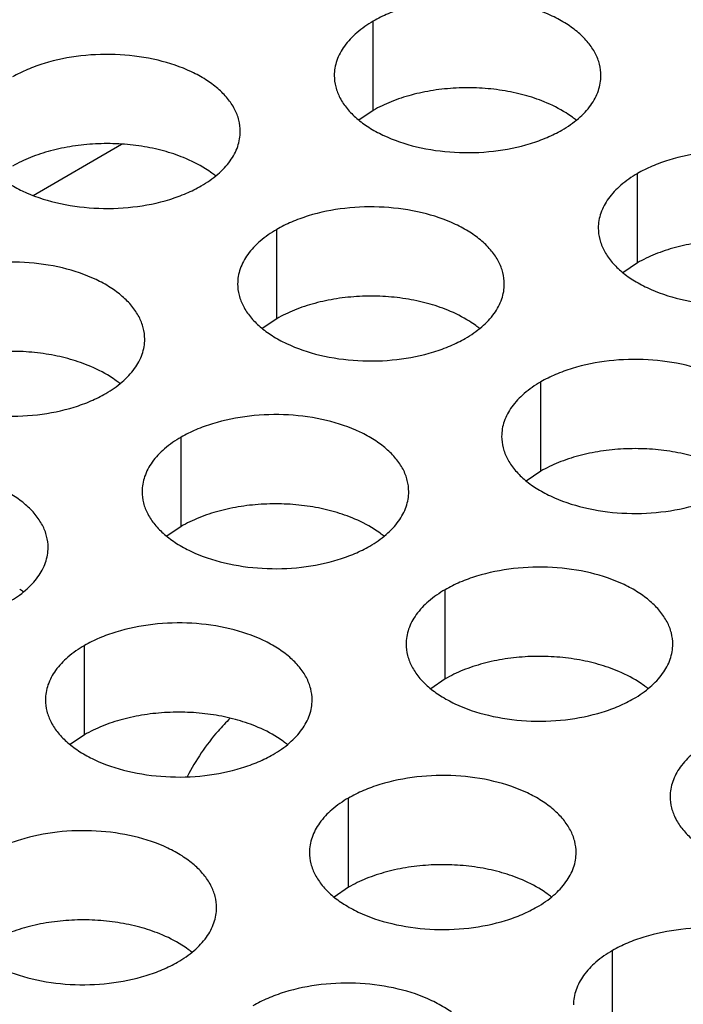
# Model space of a CAD drawing. Units: inches. Extents: x 0 to 34, y 0 to 22.
# Drawn here: x 21.7 to 21.9, y 19.4 to 19.7 of the extents above; entities that cross this region are included whole.
import ezdxf

# ---------------------------------------------------------------- set-up
doc = ezdxf.new("R2010")
doc.units = ezdxf.units.IN
doc.header["$LTSCALE"] = 1.87
doc.header["$MEASUREMENT"] = 0
doc.layers.get('0').update_dxf_attribs({"linetype": 'CONTINUOUS'})

msp = doc.modelspace()

# ---------------------------------------------------------------- linework, layer by layer
at = {"color": 7, "linetype": 'CONTINUOUS'}
for p, q in [((21.7831313083, 19.6401135437), (21.7831313083, 19.6597096017)), ((21.7831313083, 19.6401135437), (21.7799716886, 19.63795309)), ((21.7083715143, 19.6214531809), (21.7278168289, 19.6326798715)), ((21.841136403, 19.6066250443), (21.841136403, 19.6262211023)), ((21.7619003884, 19.5943671613), (21.7619003884, 19.6139632193)), ((21.841136403, 19.6066250443), (21.8379767832, 19.6044645906)), ((21.7619003884, 19.5943671613), (21.7587407687, 19.5922067076)), ((21.8199054831, 19.5608786619), (21.8199054831, 19.5804747199)), ((21.740904434, 19.5487564355), (21.740904434, 19.5683524935)), ((21.8199054831, 19.5608786619), (21.8167458633, 19.5587182082)), ((21.740904434, 19.5487564355), (21.7377448143, 19.5465959818)), ((21.7989095287, 19.5152679361), (21.7989095287, 19.5348639941)), ((21.7196735141, 19.5030100531), (21.7196735141, 19.5226061111)), ((21.7989095287, 19.5152679361), (21.795749909, 19.5131074824)), ((21.7196735141, 19.5030100531), (21.7165138944, 19.5008495994)), ((21.7776786088, 19.4695215537), (21.7776786088, 19.4891176117)), ((21.7776786088, 19.4695215537), (21.7745189891, 19.4673611)), ((21.8356837034, 19.4360330543), (21.8356837034, 19.4556291123))]:
    msp.add_line(p, q, dxfattribs=at)
for centre, start, end in [((21.8140528378, 19.6211121201), 50.9666495635, 53.6816232297), ((21.7348168233, 19.6088542371), 50.9666495625, 53.6816232312), ((21.7928219179, 19.5753657377), 50.9666495626, 53.6816232308), ((21.7138208689, 19.5632435112), 50.9666495642, 53.6816232294), ((21.7718259636, 19.5297550119), 50.9666495625, 53.6816232312), ((21.692589949, 19.5174971288), 50.9666495635, 53.6816232299), ((21.8298310582, 19.4962665125), 50.9666495641, 53.6816232302), ((21.7505950437, 19.4840086295), 50.9666495626, 53.6816232307), ((21.8086001383, 19.4505201301), 50.9666495641, 53.6816232298), ((21.7295990893, 19.4383979037), 50.9666495626, 53.6816232309)]:
    msp.add_arc(centre, 0.0216928217, start, end, dxfattribs=at)
at = {"color": 3, "linetype": 'CONTINUOUS'}
for points, knots in [([(21.8331434314, 19.6477419048), (21.8331435406, 19.6485759585), (21.8329220819, 19.6502856141), (21.831944582, 19.652755968), (21.8303524716, 19.6550956366), (21.8281986178, 19.6572637848), (21.8255260915, 19.6592159995), (21.8212223793, 19.6615582692), (21.8149140025, 19.6636651692), (21.8066822053, 19.6648215034), (21.7982180697, 19.6645899098), (21.7913948513, 19.6632251479), (21.7864386336, 19.6614264567), (21.7841821351, 19.6603162932), (21.7831313083, 19.6597096017)], [0, 0, 0, 0, 0.0428374001, 0.0874372909, 0.1352559086, 0.1871865649, 0.2436595076, 0.3046400314, 0.4382554805, 0.5825419549, 0.7296026851, 0.8712064818, 0.9376797888, 1, 1, 1, 1]), ([(21.7831313083, 19.6597096017), (21.7818479298, 19.6589686472), (21.7795186523, 19.6573603472), (21.7767281862, 19.6544391315), (21.7752324516, 19.6516796955), (21.7746477421, 19.6494322465), (21.7745514683, 19.648311093), (21.7745513957, 19.6477569419)], [0, 0, 0, 0, 0.289150272, 0.5486713595, 0.7817077279, 0.891874446, 1, 1, 1, 1]), ([(21.7539074168, 19.6354840218), (21.753907526, 19.6363180755), (21.7536860674, 19.6380277311), (21.7527085675, 19.640498085), (21.7511164571, 19.6428377536), (21.7489626032, 19.6450059018), (21.7462900769, 19.6469581165), (21.7419863647, 19.6493003862), (21.735677988, 19.6514072862), (21.7274461908, 19.6525636204), (21.7189820552, 19.6523320268), (21.7121588367, 19.6509672649), (21.707202619, 19.6491685737), (21.7049461205, 19.6480584102), (21.7038952938, 19.6474517187)], [0, 0, 0, 0, 0.0428374001, 0.0874372909, 0.1352559086, 0.1871865649, 0.2436595076, 0.3046400314, 0.4382554805, 0.5825419549, 0.7296026851, 0.8712064818, 0.9376797888, 1, 1, 1, 1]), ([(21.7745513957, 19.6477569419), (21.7745512865, 19.6469228882), (21.7747727452, 19.6452132326), (21.7757502451, 19.6427428787), (21.7773423555, 19.6404032102), (21.7794962093, 19.6382350619), (21.7821687356, 19.6362828472), (21.7864724478, 19.6339405775), (21.7927808246, 19.6318336775), (21.8010126218, 19.6306773434), (21.8094767574, 19.630908937), (21.8162999758, 19.6322736989), (21.8212561935, 19.63407239), (21.8235126921, 19.6351825535), (21.8245635188, 19.635789245)], [0, 0, 0, 0, 0.0428374001, 0.0874372909, 0.1352559086, 0.1871865649, 0.2436595076, 0.3046400314, 0.4382554805, 0.5825419549, 0.7296026851, 0.8712064818, 0.9376797888, 1, 1, 1, 1]), ([(21.8245635188, 19.635789245), (21.8258468973, 19.6365301995), (21.8281761748, 19.6381384996), (21.8309666409, 19.6410597152), (21.8324623755, 19.6438191512), (21.833047085, 19.6460666002), (21.8331433588, 19.6471877537), (21.8331434314, 19.6477419048)], [0, 0, 0, 0, 0.289150272, 0.5486713595, 0.7817077279, 0.891874446, 1, 1, 1, 1]), ([(21.6953153812, 19.6354990589), (21.695315272, 19.6346650052), (21.6955367307, 19.6329553496), (21.6965142305, 19.6304849957), (21.6981063409, 19.6281453271), (21.7002601948, 19.6259771789), (21.7029327211, 19.6240249642), (21.7072364333, 19.6216826945), (21.71354481, 19.6195757945), (21.7217766073, 19.6184194604), (21.7302407428, 19.6186510539), (21.7370639613, 19.6200158159), (21.742020179, 19.621814507), (21.7442766775, 19.6229246705), (21.7453275042, 19.623531362)], [0, 0, 0, 0, 0.0428374001, 0.0874372909, 0.1352559086, 0.1871865649, 0.2436595076, 0.3046400314, 0.4382554805, 0.5825419549, 0.7296026851, 0.8712064818, 0.9376797888, 1, 1, 1, 1]), ([(21.7453275042, 19.623531362), (21.7466108828, 19.6242723165), (21.7489401602, 19.6258806166), (21.7517306264, 19.6288018322), (21.753226361, 19.6315612682), (21.7538110705, 19.6338087172), (21.7539073443, 19.6349298707), (21.7539074168, 19.6354840218)], [0, 0, 0, 0, 0.289150272, 0.5486713595, 0.7817077279, 0.891874446, 1, 1, 1, 1]), ([(21.891148526, 19.6142534054), (21.8911486352, 19.6150874591), (21.8909271765, 19.6167971147), (21.8899496767, 19.6192674686), (21.8883575663, 19.6216071372), (21.8862037124, 19.6237752854), (21.8835311861, 19.6257275001), (21.8792274739, 19.6280697698), (21.8729190972, 19.6301766698), (21.8646872999, 19.631333004), (21.8562231644, 19.6311014104), (21.8493999459, 19.6297366485), (21.8444437282, 19.6279379573), (21.8421872297, 19.6268277938), (21.841136403, 19.6262211023)], [0, 0, 0, 0, 0.0428374001, 0.0874372909, 0.1352559086, 0.1871865649, 0.2436595076, 0.3046400314, 0.4382554805, 0.5825419549, 0.7296026851, 0.8712064818, 0.9376797888, 1, 1, 1, 1]), ([(21.841136403, 19.6262211023), (21.8398530244, 19.6254801478), (21.837523747, 19.6238718478), (21.8347332808, 19.6209506321), (21.8332375462, 19.6181911961), (21.8326528367, 19.6159437471), (21.8325565629, 19.6148225936), (21.8325564904, 19.6142684425)], [0, 0, 0, 0, 0.289150272, 0.5486713595, 0.7817077279, 0.891874446, 1, 1, 1, 1]), ([(21.8119125115, 19.6019955224), (21.8119126207, 19.6028295761), (21.811691162, 19.6045392317), (21.8107136621, 19.6070095856), (21.8091215517, 19.6093492542), (21.8069676979, 19.6115174024), (21.8042951716, 19.6134696171), (21.7999914594, 19.6158118868), (21.7936830826, 19.6179187868), (21.7854512854, 19.619075121), (21.7769871498, 19.6188435274), (21.7701639314, 19.6174787655), (21.7652077137, 19.6156800743), (21.7629512152, 19.6145699108), (21.7619003884, 19.6139632193)], [0, 0, 0, 0, 0.0428374001, 0.0874372909, 0.1352559086, 0.1871865649, 0.2436595076, 0.3046400314, 0.4382554805, 0.5825419549, 0.7296026851, 0.8712064818, 0.9376797888, 1, 1, 1, 1]), ([(21.7619003884, 19.6139632193), (21.7606170099, 19.6132222648), (21.7582877324, 19.6116139647), (21.7554972663, 19.6086927491), (21.7540015317, 19.6059333131), (21.7534168222, 19.6036858641), (21.7533205484, 19.6025647106), (21.7533204758, 19.6020105595)], [0, 0, 0, 0, 0.289150272, 0.5486713595, 0.7817077279, 0.891874446, 1, 1, 1, 1]), ([(21.8325564904, 19.6142684425), (21.8325563812, 19.6134343888), (21.8327778398, 19.6117247332), (21.8337553397, 19.6092543793), (21.8353474501, 19.6069147108), (21.837501304, 19.6047465625), (21.8401738303, 19.6027943478), (21.8444775425, 19.6004520781), (21.8507859192, 19.5983451781), (21.8590177164, 19.597188844), (21.867481852, 19.5974204376), (21.8743050705, 19.5987851995), (21.8792612882, 19.6005838906), (21.8815177867, 19.6016940541), (21.8825686134, 19.6023007456)], [0, 0, 0, 0, 0.0428374001, 0.0874372909, 0.1352559086, 0.1871865649, 0.2436595076, 0.3046400314, 0.4382554805, 0.5825419549, 0.7296026851, 0.8712064818, 0.9376797888, 1, 1, 1, 1]), ([(21.7329114624, 19.589873296), (21.7329115716, 19.5907073497), (21.732690113, 19.5924170053), (21.7317126131, 19.5948873592), (21.7301205027, 19.5972270278), (21.7279666489, 19.599395176), (21.7252941225, 19.6013473907), (21.7209904103, 19.6036896604), (21.7146820336, 19.6057965604), (21.7064502364, 19.6069528945), (21.6979861008, 19.6067213009), (21.6911628824, 19.605356539), (21.6862066646, 19.6035578479), (21.6839501661, 19.6024476844), (21.6828993394, 19.6018409929)], [0, 0, 0, 0, 0.0428374001, 0.0874372909, 0.1352559086, 0.1871865649, 0.2436595076, 0.3046400314, 0.4382554805, 0.5825419549, 0.7296026851, 0.8712064818, 0.9376797888, 1, 1, 1, 1]), ([(21.7533204758, 19.6020105595), (21.7533203666, 19.6011765058), (21.7535418253, 19.5994668502), (21.7545193252, 19.5969964963), (21.7561114356, 19.5946568277), (21.7582652894, 19.5924886795), (21.7609378157, 19.5905364648), (21.7652415279, 19.5881941951), (21.7715499047, 19.5860872951), (21.7797817019, 19.584930961), (21.7882458375, 19.5851625546), (21.7950690559, 19.5865273165), (21.8000252736, 19.5883260076), (21.8022817721, 19.5894361711), (21.8033325989, 19.5900428626)], [0, 0, 0, 0, 0.0428374001, 0.0874372909, 0.1352559086, 0.1871865649, 0.2436595076, 0.3046400314, 0.4382554805, 0.5825419549, 0.7296026851, 0.8712064818, 0.9376797888, 1, 1, 1, 1]), ([(21.8033325989, 19.5900428626), (21.8046159774, 19.5907838171), (21.8069452549, 19.5923921172), (21.809735721, 19.5953133328), (21.8112314556, 19.5980727688), (21.8118161651, 19.6003202178), (21.8119124389, 19.6014413713), (21.8119125115, 19.6019955224)], [0, 0, 0, 0, 0.289150272, 0.5486713595, 0.7817077279, 0.891874446, 1, 1, 1, 1]), ([(21.6743194268, 19.5898883331), (21.6743193176, 19.5890542794), (21.6745407763, 19.5873446238), (21.6755182761, 19.5848742699), (21.6771103865, 19.5825346013), (21.6792642404, 19.5803664531), (21.6819367667, 19.5784142384), (21.6862404789, 19.5760719687), (21.6925488557, 19.5739650687), (21.7007806529, 19.5728087345), (21.7092447884, 19.5730403281), (21.7160680069, 19.57440509), (21.7210242246, 19.5762037812), (21.7232807231, 19.5773139447), (21.7243315499, 19.5779206362)], [0, 0, 0, 0, 0.0428374001, 0.0874372909, 0.1352559086, 0.1871865649, 0.2436595076, 0.3046400314, 0.4382554805, 0.5825419549, 0.7296026851, 0.8712064818, 0.9376797888, 1, 1, 1, 1]), ([(21.7243315499, 19.5779206362), (21.7256149284, 19.5786615907), (21.7279442059, 19.5802698908), (21.730734672, 19.5831911064), (21.7322304066, 19.5859505424), (21.7328151161, 19.5881979914), (21.7329113899, 19.5893191449), (21.7329114624, 19.589873296)], [0, 0, 0, 0, 0.289150272, 0.5486713595, 0.7817077279, 0.891874446, 1, 1, 1, 1]), ([(21.8699176061, 19.568507023), (21.8699177153, 19.5693410767), (21.8696962566, 19.5710507323), (21.8687187568, 19.5735210862), (21.8671266464, 19.5758607548), (21.8649727925, 19.578028903), (21.8623002662, 19.5799811177), (21.857996554, 19.5823233874), (21.8516881773, 19.5844302874), (21.84345638, 19.5855866216), (21.8349922445, 19.585355028), (21.828169026, 19.5839902661), (21.8232128083, 19.5821915749), (21.8209563098, 19.5810814114), (21.8199054831, 19.5804747199)], [0, 0, 0, 0, 0.0428374001, 0.0874372909, 0.1352559086, 0.1871865649, 0.2436595076, 0.3046400314, 0.4382554805, 0.5825419549, 0.7296026851, 0.8712064818, 0.9376797888, 1, 1, 1, 1]), ([(21.8199054831, 19.5804747199), (21.8186221045, 19.5797337654), (21.8162928271, 19.5781254654), (21.8135023609, 19.5752042497), (21.8120066263, 19.5724448137), (21.8114219168, 19.5701973647), (21.811325643, 19.5690762112), (21.8113255705, 19.5685220601)], [0, 0, 0, 0, 0.289150272, 0.5486713595, 0.7817077279, 0.891874446, 1, 1, 1, 1]), ([(21.7909165571, 19.5563847966), (21.7909166663, 19.5572188503), (21.7906952076, 19.5589285059), (21.7897177078, 19.5613988598), (21.7881255974, 19.5637385284), (21.7859717435, 19.5659066766), (21.7832992172, 19.5678588913), (21.778995505, 19.570201161), (21.7726871282, 19.572308061), (21.764455331, 19.5734643952), (21.7559911955, 19.5732328016), (21.749167977, 19.5718680397), (21.7442117593, 19.5700693485), (21.7419552608, 19.568959185), (21.740904434, 19.5683524935)], [0, 0, 0, 0, 0.0428374001, 0.0874372909, 0.1352559086, 0.1871865649, 0.2436595076, 0.3046400314, 0.4382554805, 0.5825419549, 0.7296026851, 0.8712064818, 0.9376797888, 1, 1, 1, 1]), ([(21.8113255705, 19.5685220601), (21.8113254613, 19.5676880064), (21.8115469199, 19.5659783508), (21.8125244198, 19.5635079969), (21.8141165302, 19.5611683284), (21.8162703841, 19.5590001801), (21.8189429104, 19.5570479654), (21.8232466226, 19.5547056957), (21.8295549993, 19.5525987957), (21.8377867965, 19.5514424616), (21.8462509321, 19.5516740552), (21.8530741506, 19.5530388171), (21.8580303683, 19.5548375082), (21.8602868668, 19.5559476717), (21.8613376935, 19.5565543632)], [0, 0, 0, 0, 0.0428374001, 0.0874372909, 0.1352559086, 0.1871865649, 0.2436595076, 0.3046400314, 0.4382554805, 0.5825419549, 0.7296026851, 0.8712064818, 0.9376797888, 1, 1, 1, 1]), ([(21.740904434, 19.5683524935), (21.7396210555, 19.567611539), (21.737291778, 19.5660032389), (21.7345013119, 19.5630820233), (21.7330055773, 19.5603225873), (21.7324208678, 19.5580751383), (21.732324594, 19.5569539848), (21.7323245215, 19.5563998337)], [0, 0, 0, 0, 0.289150272, 0.5486713595, 0.7817077279, 0.891874446, 1, 1, 1, 1]), ([(21.7116805425, 19.5441269136), (21.7116806517, 19.5449609673), (21.7114591931, 19.5466706229), (21.7104816932, 19.5491409768), (21.7088895828, 19.5514806454), (21.706735729, 19.5536487936), (21.7040632026, 19.5556010083), (21.6997594904, 19.557943278), (21.6934511137, 19.560050178), (21.6852193165, 19.5612065121), (21.6767551809, 19.5609749185), (21.6699319625, 19.5596101566), (21.6649757447, 19.5578114655), (21.6627192462, 19.556701302), (21.6616684195, 19.5560946105)], [0, 0, 0, 0, 0.0428374001, 0.0874372909, 0.1352559086, 0.1871865649, 0.2436595076, 0.3046400314, 0.4382554805, 0.5825419549, 0.7296026851, 0.8712064818, 0.9376797888, 1, 1, 1, 1]), ([(21.7323245215, 19.5563998337), (21.7323244123, 19.55556578), (21.7325458709, 19.5538561244), (21.7335233708, 19.5513857705), (21.7351154812, 19.5490461019), (21.737269335, 19.5468779537), (21.7399418614, 19.544925739), (21.7442455736, 19.5425834693), (21.7505539503, 19.5404765693), (21.7587857475, 19.5393202352), (21.7672498831, 19.5395518288), (21.7740731015, 19.5409165907), (21.7790293193, 19.5427152818), (21.7812858178, 19.5438254453), (21.7823366445, 19.5444321368)], [0, 0, 0, 0, 0.0428374001, 0.0874372909, 0.1352559086, 0.1871865649, 0.2436595076, 0.3046400314, 0.4382554805, 0.5825419549, 0.7296026851, 0.8712064818, 0.9376797888, 1, 1, 1, 1]), ([(21.7823366445, 19.5444321368), (21.783620023, 19.5451730913), (21.7859493005, 19.5467813914), (21.7887397667, 19.549702607), (21.7902355013, 19.552462043), (21.7908202107, 19.554709492), (21.7909164845, 19.5558306455), (21.7909165571, 19.5563847966)], [0, 0, 0, 0, 0.289150272, 0.5486713595, 0.7817077279, 0.891874446, 1, 1, 1, 1]), ([(21.70310063, 19.5321742538), (21.7043840085, 19.5329152083), (21.706713286, 19.5345235084), (21.7095037521, 19.537444724), (21.7109994867, 19.54020416), (21.7115841962, 19.542451609), (21.71168047, 19.5435727625), (21.7116805425, 19.5441269136)], [0, 0, 0, 0, 0.289150272, 0.5486713595, 0.7817077279, 0.891874446, 1, 1, 1, 1]), ([(21.8489216517, 19.5228962972), (21.8489217609, 19.5237303509), (21.8487003023, 19.5254400065), (21.8477228024, 19.5279103604), (21.846130692, 19.530250029), (21.8439768381, 19.5324181772), (21.8413043118, 19.5343703919), (21.8370005996, 19.5367126616), (21.8306922229, 19.5388195616), (21.8224604257, 19.5399758958), (21.8139962901, 19.5397443022), (21.8071730716, 19.5383795403), (21.8022168539, 19.5365808491), (21.7999603554, 19.5354706856), (21.7989095287, 19.5348639941)], [0, 0, 0, 0, 0.0428374001, 0.0874372909, 0.1352559086, 0.1871865649, 0.2436595076, 0.3046400314, 0.4382554805, 0.5825419549, 0.7296026851, 0.8712064818, 0.9376797888, 1, 1, 1, 1]), ([(21.7989095287, 19.5348639941), (21.7976261501, 19.5341230396), (21.7952968727, 19.5325147396), (21.7925064065, 19.5295935239), (21.7910106719, 19.5268340879), (21.7904259625, 19.5245866389), (21.7903296887, 19.5234654854), (21.7903296161, 19.5229113343)], [0, 0, 0, 0, 0.289150272, 0.5486713595, 0.7817077279, 0.891874446, 1, 1, 1, 1]), ([(21.7696856372, 19.5106384142), (21.7696857464, 19.5114724679), (21.7694642877, 19.5131821235), (21.7684867879, 19.5156524774), (21.7668946775, 19.517992146), (21.7647408236, 19.5201602942), (21.7620682973, 19.5221125089), (21.7577645851, 19.5244547786), (21.7514562083, 19.5265616786), (21.7432244111, 19.5277180128), (21.7347602756, 19.5274864192), (21.7279370571, 19.5261216573), (21.7229808394, 19.5243229661), (21.7207243409, 19.5232128026), (21.7196735141, 19.5226061111)], [0, 0, 0, 0, 0.0428374001, 0.0874372909, 0.1352559086, 0.1871865649, 0.2436595076, 0.3046400314, 0.4382554805, 0.5825419549, 0.7296026851, 0.8712064818, 0.9376797888, 1, 1, 1, 1]), ([(21.7196735141, 19.5226061111), (21.7183901356, 19.5218651566), (21.7160608581, 19.5202568565), (21.713270392, 19.5173356409), (21.7117746574, 19.5145762049), (21.7111899479, 19.5123287559), (21.7110936741, 19.5112076024), (21.7110936016, 19.5106534513)], [0, 0, 0, 0, 0.289150272, 0.5486713595, 0.7817077279, 0.891874446, 1, 1, 1, 1]), ([(21.7903296161, 19.5229113343), (21.7903295069, 19.5220772806), (21.7905509656, 19.520367625), (21.7915284654, 19.5178972711), (21.7931205758, 19.5155576026), (21.7952744297, 19.5133894543), (21.797946956, 19.5114372396), (21.8022506682, 19.5090949699), (21.8085590449, 19.5069880699), (21.8167908422, 19.5058317358), (21.8252549777, 19.5060633294), (21.8320781962, 19.5074280913), (21.8370344139, 19.5092267824), (21.8392909124, 19.5103369459), (21.8403417391, 19.5109436374)], [0, 0, 0, 0, 0.0428374001, 0.0874372909, 0.1352559086, 0.1871865649, 0.2436595076, 0.3046400314, 0.4382554805, 0.5825419549, 0.7296026851, 0.8712064818, 0.9376797888, 1, 1, 1, 1]), ([(21.8403417391, 19.5109436374), (21.8416251177, 19.5116845919), (21.8439543951, 19.513292892), (21.8467448613, 19.5162141076), (21.8482405959, 19.5189735436), (21.8488253054, 19.5212209926), (21.8489215792, 19.5223421461), (21.8489216517, 19.5228962972)], [0, 0, 0, 0, 0.289150272, 0.5486713595, 0.7817077279, 0.891874446, 1, 1, 1, 1]), ([(21.7110936016, 19.5106534513), (21.7110934924, 19.5098193976), (21.711314951, 19.508109742), (21.7122924509, 19.5056393881), (21.7138845613, 19.5032997195), (21.7160384151, 19.5011315713), (21.7187109415, 19.4991793566), (21.7230146537, 19.4968370869), (21.7293230304, 19.4947301869), (21.7375548276, 19.4935738528), (21.7460189632, 19.4938054463), (21.7528421816, 19.4951702083), (21.7577983994, 19.4969688994), (21.7600548979, 19.4980790629), (21.7611057246, 19.4986857544)], [0, 0, 0, 0, 0.0428374001, 0.0874372909, 0.1352559086, 0.1871865649, 0.2436595076, 0.3046400314, 0.4382554805, 0.5825419549, 0.7296026851, 0.8712064818, 0.9376797888, 1, 1, 1, 1]), ([(21.7611057246, 19.4986857544), (21.7623891031, 19.4994267089), (21.7647183806, 19.501035009), (21.7675088468, 19.5039562246), (21.7690045814, 19.5067156606), (21.7695892908, 19.5089631096), (21.7696855646, 19.5100842631), (21.7696856372, 19.5106384142)], [0, 0, 0, 0, 0.289150272, 0.5486713595, 0.7817077279, 0.891874446, 1, 1, 1, 1]), ([(21.8569146233, 19.5013754947), (21.8556312448, 19.5006345402), (21.8533019673, 19.4990262402), (21.8505115012, 19.4961050245), (21.8490157666, 19.4933455885), (21.8484310571, 19.4910981395), (21.8483347833, 19.489976986), (21.8483347107, 19.4894228349)], [0, 0, 0, 0, 0.289150272, 0.5486713595, 0.7817077279, 0.891874446, 1, 1, 1, 1]), ([(21.8276907318, 19.4771499148), (21.827690841, 19.4779839685), (21.8274693824, 19.4796936241), (21.8264918825, 19.482163978), (21.8248997721, 19.4845036466), (21.8227459182, 19.4866717948), (21.8200733919, 19.4886240095), (21.8157696797, 19.4909662792), (21.809461303, 19.4930731792), (21.8012295058, 19.4942295134), (21.7927653702, 19.4939979198), (21.7859421517, 19.4926331579), (21.780985934, 19.4908344667), (21.7787294355, 19.4897243032), (21.7776786088, 19.4891176117)], [0, 0, 0, 0, 0.0428374001, 0.0874372909, 0.1352559086, 0.1871865649, 0.2436595076, 0.3046400314, 0.4382554805, 0.5825419549, 0.7296026851, 0.8712064818, 0.9376797888, 1, 1, 1, 1]), ([(21.7776786088, 19.4891176117), (21.7763952302, 19.4883766572), (21.7740659528, 19.4867683572), (21.7712754866, 19.4838471415), (21.769779752, 19.4810877055), (21.7691950426, 19.4788402565), (21.7690987688, 19.477719103), (21.7690986962, 19.4771649519)], [0, 0, 0, 0, 0.289150272, 0.5486713595, 0.7817077279, 0.891874446, 1, 1, 1, 1]), ([(21.8483347107, 19.4894228349), (21.8483346015, 19.4885887812), (21.8485560602, 19.4868791256), (21.8495335601, 19.4844087717), (21.8511256705, 19.4820691032), (21.8532795243, 19.4799009549), (21.8559520506, 19.4779487402), (21.8602557628, 19.4756064705), (21.8665641396, 19.4734995705), (21.8747959368, 19.4723432364), (21.8832600724, 19.47257483), (21.8900832908, 19.4739395919), (21.8950395085, 19.475738283), (21.897296007, 19.4768484465), (21.8983468338, 19.477455138)], [0, 0, 0, 0, 0.0428374001, 0.0874372909, 0.1352559086, 0.1871865649, 0.2436595076, 0.3046400314, 0.4382554805, 0.5825419549, 0.7296026851, 0.8712064818, 0.9376797888, 1, 1, 1, 1]), ([(21.7486896828, 19.4650276884), (21.748689792, 19.4658617421), (21.7484683333, 19.4675713977), (21.7474908335, 19.4700417516), (21.7458987231, 19.4723814202), (21.7437448692, 19.4745495684), (21.7410723429, 19.4765017831), (21.7367686307, 19.4788440528), (21.730460254, 19.4809509528), (21.7222284567, 19.4821072869), (21.7137643212, 19.4818756933), (21.7069411027, 19.4805109314), (21.701984885, 19.4787122403), (21.6997283865, 19.4776020768), (21.6986775598, 19.4769953853)], [0, 0, 0, 0, 0.0428374001, 0.0874372909, 0.1352559086, 0.1871865649, 0.2436595076, 0.3046400314, 0.4382554805, 0.5825419549, 0.7296026851, 0.8712064818, 0.9376797888, 1, 1, 1, 1]), ([(21.7690986962, 19.4771649519), (21.769098587, 19.4763308982), (21.7693200457, 19.4746212426), (21.7702975455, 19.4721508887), (21.7718896559, 19.4698112201), (21.7740435098, 19.4676430719), (21.7767160361, 19.4656908572), (21.7810197483, 19.4633485875), (21.787328125, 19.4612416875), (21.7955599223, 19.4600853534), (21.8040240578, 19.460316947), (21.8108472763, 19.4616817089), (21.815803494, 19.4634804), (21.8180599925, 19.4645905635), (21.8191108192, 19.465197255)], [0, 0, 0, 0, 0.0428374001, 0.0874372909, 0.1352559086, 0.1871865649, 0.2436595076, 0.3046400314, 0.4382554805, 0.5825419549, 0.7296026851, 0.8712064818, 0.9376797888, 1, 1, 1, 1]), ([(21.8191108192, 19.465197255), (21.8203941978, 19.4659382095), (21.8227234752, 19.4675465096), (21.8255139414, 19.4704677252), (21.827009676, 19.4732271612), (21.8275943855, 19.4754746102), (21.8276906593, 19.4765957637), (21.8276907318, 19.4771499148)], [0, 0, 0, 0, 0.289150272, 0.5486713595, 0.7817077279, 0.891874446, 1, 1, 1, 1]), ([(21.6900976472, 19.4650427255), (21.690097538, 19.4642086718), (21.6903189966, 19.4624990162), (21.6912964965, 19.4600286623), (21.6928886069, 19.4576889937), (21.6950424608, 19.4555208455), (21.6977149871, 19.4535686308), (21.7020186993, 19.4512263611), (21.708327076, 19.4491194611), (21.7165588732, 19.4479631269), (21.7250230088, 19.4481947205), (21.7318462272, 19.4495594824), (21.736802445, 19.4513581736), (21.7390589435, 19.4524683371), (21.7401097702, 19.4530750286)], [0, 0, 0, 0, 0.0428374001, 0.0874372909, 0.1352559086, 0.1871865649, 0.2436595076, 0.3046400314, 0.4382554805, 0.5825419549, 0.7296026851, 0.8712064818, 0.9376797888, 1, 1, 1, 1]), ([(21.7401097702, 19.4530750286), (21.7413931488, 19.4538159831), (21.7437224262, 19.4554242832), (21.7465128924, 19.4583454988), (21.748008627, 19.4611049348), (21.7485933364, 19.4633523838), (21.7486896102, 19.4644735373), (21.7486896828, 19.4650276884)], [0, 0, 0, 0, 0.289150272, 0.5486713595, 0.7817077279, 0.891874446, 1, 1, 1, 1]), ([(21.8856958265, 19.4436614154), (21.8856959357, 19.4444954691), (21.885474477, 19.4462051247), (21.8844969771, 19.4486754786), (21.8829048667, 19.4510151472), (21.8807510129, 19.4531832954), (21.8780784866, 19.4551355101), (21.8737747744, 19.4574777798), (21.8674663976, 19.4595846798), (21.8592346004, 19.460741014), (21.8507704648, 19.4605094204), (21.8439472464, 19.4591446585), (21.8389910287, 19.4573459673), (21.8367345301, 19.4562358038), (21.8356837034, 19.4556291123)], [0, 0, 0, 0, 0.0428374001, 0.0874372909, 0.1352559086, 0.1871865649, 0.2436595076, 0.3046400314, 0.4382554805, 0.5825419549, 0.7296026851, 0.8712064818, 0.9376797888, 1, 1, 1, 1]), ([(21.8356837034, 19.4556291123), (21.8344003249, 19.4548881578), (21.8320710474, 19.4532798578), (21.8292805813, 19.4503586421), (21.8277848467, 19.4475992061), (21.8272001372, 19.4453517571), (21.8271038634, 19.4442306036), (21.8271037908, 19.4436764525)], [0, 0, 0, 0, 0.289150272, 0.5486713595, 0.7817077279, 0.891874446, 1, 1, 1, 1]), ([(21.8066947774, 19.431539189), (21.8066948866, 19.4323732427), (21.806473428, 19.4340828983), (21.8054959281, 19.4365532522), (21.8039038177, 19.4388929208), (21.8017499639, 19.441061069), (21.7990774375, 19.4430132837), (21.7947737253, 19.4453555534), (21.7884653486, 19.4474624534), (21.7802335514, 19.4486187876), (21.7717694158, 19.448387194), (21.7649461974, 19.4470224321), (21.7599899796, 19.4452237409), (21.7577334811, 19.4441135774), (21.7566826544, 19.4435068859)], [0, 0, 0, 0, 0.0428374001, 0.0874372909, 0.1352559086, 0.1871865649, 0.2436595076, 0.3046400314, 0.4382554805, 0.5825419549, 0.7296026851, 0.8712064818, 0.9376797888, 1, 1, 1, 1])]:
    msp.add_open_spline(points, degree=3, knots=knots, dxfattribs=at)
at = {"color": 7, "linetype": 'CONTINUOUS'}
for points, knots in [([(21.8206995024, 19.6419892795), (21.819258335, 19.6425742912), (21.8162187814, 19.6435779798), (21.811434745, 19.6445795238), (21.8064234772, 19.645086177), (21.8013364353, 19.645091402), (21.7963237349, 19.6445879273), (21.7915321827, 19.6435956401), (21.7871114588, 19.6421367264), (21.7843861771, 19.6408380382), (21.7831313083, 19.6401135437)], [0, 0, 0, 0, 0.1204274714, 0.2471214202, 0.3777545721, 0.5097158643, 0.6403405845, 0.7671523696, 0.8878093899, 1, 1, 1, 1]), ([(21.8269008809, 19.6385908587), (21.8264506953, 19.6389221181), (21.824497905, 19.640251076), (21.8223689418, 19.6413116057), (21.8206995024, 19.6419892795)], [0, 0, 0, 0, 0.2367666356, 1, 1, 1, 1]), ([(21.7414634879, 19.6297313965), (21.7400223205, 19.6303164082), (21.7369827669, 19.6313200968), (21.7321987305, 19.6323216408), (21.7271874626, 19.632828294), (21.7221004208, 19.632833519), (21.7170877203, 19.6323300443), (21.7122961681, 19.6313377571), (21.7078754443, 19.6298788434), (21.7051501625, 19.6285801552), (21.7038952938, 19.6278556607)], [0, 0, 0, 0, 0.1204274714, 0.2471214202, 0.3777545721, 0.5097158643, 0.6403405845, 0.7671523696, 0.8878093899, 1, 1, 1, 1]), ([(21.7476648663, 19.6263329757), (21.7472146808, 19.6266642351), (21.7452618904, 19.627993193), (21.7431329272, 19.6290537227), (21.7414634879, 19.6297313965)], [0, 0, 0, 0, 0.2367666356, 1, 1, 1, 1]), ([(21.8787045971, 19.6085007801), (21.8772634296, 19.6090857918), (21.8742238761, 19.6100894804), (21.8694398397, 19.6110910244), (21.8644285718, 19.6115976776), (21.85934153, 19.6116029026), (21.8543288295, 19.6110994279), (21.8495372773, 19.6101071408), (21.8451165535, 19.608648227), (21.8423912717, 19.6073495388), (21.841136403, 19.6066250443)], [0, 0, 0, 0, 0.1204274714, 0.2471214202, 0.3777545721, 0.5097158643, 0.6403405845, 0.7671523696, 0.8878093899, 1, 1, 1, 1]), ([(21.7994685825, 19.5962428971), (21.7980274151, 19.5968279088), (21.7949878615, 19.5978315974), (21.7902038251, 19.5988331414), (21.7851925573, 19.5993397946), (21.7801055154, 19.5993450196), (21.775092815, 19.5988415449), (21.7703012628, 19.5978492577), (21.7658805389, 19.596390344), (21.7631552572, 19.5950916558), (21.7619003884, 19.5943671613)], [0, 0, 0, 0, 0.1204274714, 0.2471214202, 0.3777545721, 0.5097158643, 0.6403405845, 0.7671523696, 0.8878093899, 1, 1, 1, 1]), ([(21.805669961, 19.5928444763), (21.8052197754, 19.5931757357), (21.8032669851, 19.5945046936), (21.8011380218, 19.5955652233), (21.7994685825, 19.5962428971)], [0, 0, 0, 0, 0.2367666356, 1, 1, 1, 1]), ([(21.7204675335, 19.5841206707), (21.7190263661, 19.5847056824), (21.7159868125, 19.585709371), (21.7112027761, 19.586710915), (21.7061915083, 19.5872175682), (21.7011044664, 19.5872227932), (21.696091766, 19.5867193185), (21.6913002137, 19.5857270313), (21.6868794899, 19.5842681176), (21.6841542081, 19.5829694294), (21.6828993394, 19.5822449349)], [0, 0, 0, 0, 0.1204274714, 0.2471214202, 0.3777545721, 0.5097158643, 0.6403405845, 0.7671523696, 0.8878093899, 1, 1, 1, 1]), ([(21.726668912, 19.5807222499), (21.7262187264, 19.5810535093), (21.7242659361, 19.5823824672), (21.7221369728, 19.5834429969), (21.7204675335, 19.5841206707)], [0, 0, 0, 0, 0.2367666356, 1, 1, 1, 1]), ([(21.8574736772, 19.5627543977), (21.8560325097, 19.5633394094), (21.8529929562, 19.564343098), (21.8482089198, 19.565344642), (21.8431976519, 19.5658512952), (21.8381106101, 19.5658565202), (21.8330979096, 19.5653530455), (21.8283063574, 19.5643607584), (21.8238856336, 19.5629018446), (21.8211603518, 19.5616031564), (21.8199054831, 19.5608786619)], [0, 0, 0, 0, 0.1204274714, 0.2471214202, 0.3777545721, 0.5097158643, 0.6403405845, 0.7671523696, 0.8878093899, 1, 1, 1, 1]), ([(21.7784726281, 19.5506321713), (21.7770314607, 19.551217183), (21.7739919071, 19.5522208716), (21.7692078708, 19.5532224156), (21.7641966029, 19.5537290688), (21.759109561, 19.5537342938), (21.7540968606, 19.5532308191), (21.7493053084, 19.5522385319), (21.7448845845, 19.5507796182), (21.7421593028, 19.54948093), (21.740904434, 19.5487564355)], [0, 0, 0, 0, 0.1204274714, 0.2471214202, 0.3777545721, 0.5097158643, 0.6403405845, 0.7671523696, 0.8878093899, 1, 1, 1, 1]), ([(21.7846740066, 19.5472337505), (21.784223821, 19.5475650099), (21.7822710307, 19.5488939678), (21.7801420675, 19.5499544975), (21.7784726281, 19.5506321713)], [0, 0, 0, 0, 0.2367666356, 1, 1, 1, 1]), ([(21.8364777228, 19.5171436719), (21.8350365554, 19.5177286836), (21.8319970018, 19.5187323722), (21.8272129654, 19.5197339162), (21.8222016975, 19.5202405694), (21.8171146557, 19.5202457944), (21.8121019552, 19.5197423197), (21.807310403, 19.5187500325), (21.8028896792, 19.5172911188), (21.8001643974, 19.5159924306), (21.7989095287, 19.5152679361)], [0, 0, 0, 0, 0.1204274714, 0.2471214202, 0.3777545721, 0.5097158643, 0.6403405845, 0.7671523696, 0.8878093899, 1, 1, 1, 1]), ([(21.8426791012, 19.5137452511), (21.8422289157, 19.5140765105), (21.8402761253, 19.5154054684), (21.8381471621, 19.5164659981), (21.8364777228, 19.5171436719)], [0, 0, 0, 0, 0.2367666356, 1, 1, 1, 1]), ([(21.7572417082, 19.5048857889), (21.7558005408, 19.5054708006), (21.7527609872, 19.5064744892), (21.7479769509, 19.5074760332), (21.742965683, 19.5079826864), (21.7378786411, 19.5079879114), (21.7328659407, 19.5074844367), (21.7280743885, 19.5064921495), (21.7236536646, 19.5050332358), (21.7209283829, 19.5037345476), (21.7196735141, 19.5030100531)], [0, 0, 0, 0, 0.1204274714, 0.2471214202, 0.3777545721, 0.5097158643, 0.6403405845, 0.7671523696, 0.8878093899, 1, 1, 1, 1]), ([(21.7516971024, 19.5066295836), (21.7507653314, 19.5057376846), (21.7470939691, 19.5018768282), (21.7440932699, 19.4973910859), (21.7422516588, 19.4938021309)], [0, 0, 0, 0, 0.2422817098, 1, 1, 1, 1]), ([(21.7634430867, 19.5014873681), (21.7629929011, 19.5018186275), (21.7610401108, 19.5031475854), (21.7589111476, 19.5042081151), (21.7572417082, 19.5048857889)], [0, 0, 0, 0, 0.2367666356, 1, 1, 1, 1]), ([(21.8152468029, 19.4713972895), (21.8138056355, 19.4719823012), (21.8107660819, 19.4729859898), (21.8059820455, 19.4739875338), (21.8009707776, 19.474494187), (21.7958837358, 19.474499412), (21.7908710353, 19.4739959373), (21.7860794831, 19.4730036501), (21.7816587593, 19.4715447364), (21.7789334775, 19.4702460482), (21.7776786088, 19.4695215537)], [0, 0, 0, 0, 0.1204274714, 0.2471214202, 0.3777545721, 0.5097158643, 0.6403405845, 0.7671523696, 0.8878093899, 1, 1, 1, 1]), ([(21.8214481813, 19.4679988687), (21.8209979958, 19.4683301281), (21.8190452054, 19.469659086), (21.8169162422, 19.4707196157), (21.8152468029, 19.4713972895)], [0, 0, 0, 0, 0.2367666356, 1, 1, 1, 1]), ([(21.7362457539, 19.4592750631), (21.7348045864, 19.4598600748), (21.7317650329, 19.4608637634), (21.7269809965, 19.4618653074), (21.7219697286, 19.4623719606), (21.7168826868, 19.4623771856), (21.7118699863, 19.4618737109), (21.7070784341, 19.4608814237), (21.7026577102, 19.45942251), (21.6999324285, 19.4581238218), (21.6986775598, 19.4573993273)], [0, 0, 0, 0, 0.1204274714, 0.2471214202, 0.3777545721, 0.5097158643, 0.6403405845, 0.7671523696, 0.8878093899, 1, 1, 1, 1]), ([(21.7424471323, 19.4558766423), (21.7419969467, 19.4562079017), (21.7400441564, 19.4575368596), (21.7379151932, 19.4585973893), (21.7362457539, 19.4592750631)], [0, 0, 0, 0, 0.2367666356, 1, 1, 1, 1])]:
    msp.add_open_spline(points, degree=3, knots=knots, dxfattribs=at)

doc.saveas('drawing.dxf')
